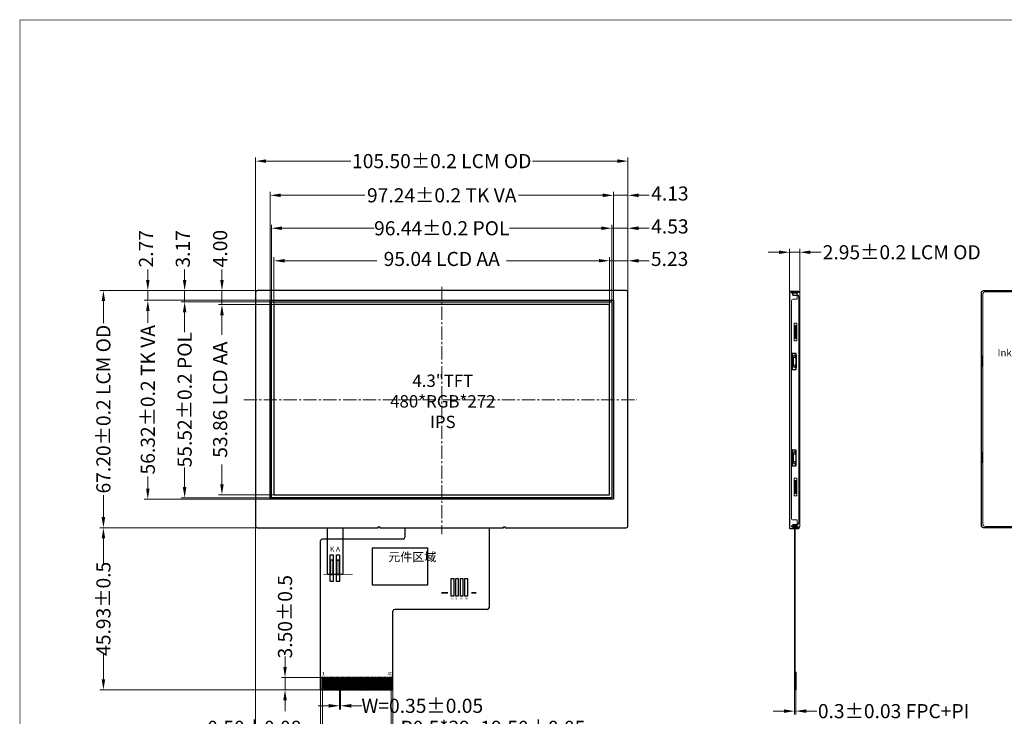
# Model space of a CAD drawing. Units: millimetres. Extents: x 1121 to 1549, y -726 to -430.
# Drawn here: x 1121 to 1400, y -627 to -430 of the extents above; entities that cross this region are included whole.
import ezdxf

# ---------------------------------------------------------------- set-up
doc = ezdxf.new("R2010")
doc.units = ezdxf.units.MM
doc.header["$LTSCALE"] = 5
doc.linetypes.add('CENTER2', pattern=[1.125, 0.75, -0.125, 0.125, -0.125])
doc.layers.add('DIM', color=3, linetype='Continuous', lineweight=13)
doc.layers.add('中心线', color=1, linetype='CENTER2', lineweight=13)
for name, color, linetype in [('FPC', 40, 'Continuous'), ('LCD', 6, 'Continuous'), ('POL', 2, 'Continuous'), ('TK', 5, 'Continuous'), ('upframe', 61, 'Continuous')]:
    doc.layers.add(name, color=color, linetype=linetype)
doc.styles.get("Standard").update_dxf_attribs({"font": 'arial.ttf', "height": 4})
doc.styles.add('SVA', font='txt')
doc.dimstyles.new('ISO-25$0', dxfattribs={"dimtxt": 4, "dimasz": 3, "dimexe": 1, "dimexo": 0.1, "dimgap": 0.6, "dimtad": 0, "dimzin": 1, "dimdsep": 46, "dimtxsty": 'Standard', "dimcen": 2.5, "dimclrd": 256, "dimclre": 256, "dimclrt": 256, "dimadec": 0, "dimazin": 0, "dimtfac": 1, "dimtmove": 0, "dimatfit": 3, "dimfxl": 1, "dimlwd": -1, "dimlwe": -1, "dimarcsym": 0})

# ---------------------------------------------------------------- blocks, each defined once
blk = doc.blocks.new('cc5')
at = {"layer": 'upframe', "color": 5, "lineweight": 30}
for p, q in [((3739.27, -3543.07), (3739.27, -3609.72)), ((3739.77, -3542.67), (3741.97, -3542.67)), ((3740.27, -3543.77), (3740.27, -3542.67)), ((3740.27, -3542.97), (3741.97, -3542.97)), ((3740.27, -3543.77), (3741.47, -3543.77)), ((3741.97, -3542.67), (3741.97, -3542.97)), ((3741.97, -3544.27), (3741.97, -3608.27)), ((3740.27, -3608.77), (3741.47, -3608.77)), ((3740.27, -3608.77), (3740.27, -3609.87)), ((3739.42, -3609.87), (3741.97, -3609.87)), ((3740.27, -3609.57), (3741.97, -3609.57)), ((3741.97, -3609.57), (3741.97, -3609.87))]:
    blk.add_line(p, q, dxfattribs=at)
for points in [[(3741.22, -3560.34), (3740.07, -3560.34), (3740.07, -3564.84), (3741.22, -3564.84)], [(3741.22, -3587.7), (3740.07, -3587.7), (3740.07, -3592.2), (3741.22, -3592.2)]]:
    blk.add_lwpolyline(points, close=True, dxfattribs=at)
for centre, radius, start, end in [((3739.76, -3543.17), 0.496, 88.4608, 168.8588), ((3741.47, -3544.27), 0.5, 0, 90), ((3741.47, -3608.27), 0.5, 270, 0), ((3739.42, -3609.72), 0.15, 180, 270)]:
    blk.add_arc(centre, radius, start, end, dxfattribs=at)
blk = doc.blocks.new('*D3')
at = {"layer": 'DEFPOINTS', "color": 0}
for p in [(1342.05, -495.51), (1339.1, -508.71), (1342.05, -508.71)]:
    blk.add_point(p, dxfattribs=at)
at = {"layer": 'DIM'}
for p, q in [((1336.1, -495.51), (1333.1, -495.51)), ((1339.1, -508.61), (1339.1, -494.51)), ((1339.1, -495.51), (1342.05, -495.51)), ((1342.05, -508.61), (1342.05, -494.51)), ((1345.05, -495.51), (1348.05, -495.51))]:
    blk.add_line(p, q, dxfattribs=at)
for points in [[(1336.1, -495.01), (1336.1, -496.01), (1339.1, -495.51)], [(1345.05, -495.01), (1345.05, -496.01), (1342.05, -495.51)]]:
    blk.add_solid(points, dxfattribs=at)
at = {"layer": 'DIM', "insert": (1370.91, -495.51), "char_height": 4, "attachment_point": 5}
blk.add_mtext('2.95{\\fArial|b0|i0|c134|p34;%%P}0.2 LCM OD', dxfattribs=at)
blk = doc.blocks.new('*D4')
at = {"layer": 'DEFPOINTS', "color": 0}
for p in [(1288.13, -497.92), (1193.09, -510.35), (1288.13, -510.35)]:
    blk.add_point(p, dxfattribs=at)
at = {"layer": 'DIM'}
for p, q in [((1193.09, -510.25), (1193.09, -496.92)), ((1196.09, -497.92), (1222.27, -497.92)), ((1285.13, -497.92), (1258.95, -497.92)), ((1288.13, -510.25), (1288.13, -496.92))]:
    blk.add_line(p, q, dxfattribs=at)
for points in [[(1196.09, -497.42), (1196.09, -498.42), (1193.09, -497.92)], [(1285.13, -497.42), (1285.13, -498.42), (1288.13, -497.92)]]:
    blk.add_solid(points, dxfattribs=at)
at = {"layer": 'DIM', "insert": (1240.61, -497.92), "char_height": 4, "attachment_point": 5}
blk.add_mtext('95.04 LCD AA', dxfattribs=at)
blk = doc.blocks.new('*D5')
at = {"layer": 'DEFPOINTS', "color": 0}
for p in [(1288.83, -488.71), (1192.39, -509.65), (1288.83, -509.65)]:
    blk.add_point(p, dxfattribs=at)
at = {"layer": 'DIM'}
for p, q in [((1192.39, -509.55), (1192.39, -487.71)), ((1288.83, -509.55), (1288.83, -487.71)), ((1195.39, -488.71), (1221.45, -488.71)), ((1285.83, -488.71), (1259.77, -488.71))]:
    blk.add_line(p, q, dxfattribs=at)
for points in [[(1195.39, -488.21), (1195.39, -489.21), (1192.39, -488.71)], [(1285.83, -488.21), (1285.83, -489.21), (1288.83, -488.71)]]:
    blk.add_solid(points, dxfattribs=at)
at = {"layer": 'DIM', "insert": (1240.61, -488.71), "char_height": 4, "attachment_point": 5}
blk.add_mtext('96.44{\\fArial|b0|i0|c134|p34;%%P}0.2 POL', dxfattribs=at)
blk = doc.blocks.new('*D6')
at = {"layer": 'DEFPOINTS', "color": 0}
for p in [(1293.36, -497.92), (1288.13, -510.35), (1293.36, -507.67)]:
    blk.add_point(p, dxfattribs=at)
at = {"layer": 'DIM'}
for p, q in [((1285.13, -497.92), (1282.13, -497.92)), ((1288.13, -510.25), (1288.13, -496.92)), ((1288.13, -497.92), (1293.36, -497.92)), ((1293.36, -507.57), (1293.36, -496.92)), ((1296.36, -497.92), (1299.36, -497.92))]:
    blk.add_line(p, q, dxfattribs=at)
for points in [[(1285.13, -497.42), (1285.13, -498.42), (1288.13, -497.92)], [(1296.36, -497.42), (1296.36, -498.42), (1293.36, -497.92)]]:
    blk.add_solid(points, dxfattribs=at)
at = {"layer": 'DIM', "insert": (1305.16, -497.92), "char_height": 4, "attachment_point": 5}
blk.add_mtext('5.23', dxfattribs=at)
blk = doc.blocks.new('*D7')
at = {"layer": 'DEFPOINTS', "color": 0}
for p in [(1289.23, -479.38), (1191.99, -509.12), (1289.23, -509.12)]:
    blk.add_point(p, dxfattribs=at)
at = {"layer": 'DIM'}
for p, q in [((1191.99, -509.02), (1191.99, -478.38)), ((1194.99, -479.38), (1218.87, -479.38)), ((1286.23, -479.38), (1262.35, -479.38)), ((1289.23, -509.02), (1289.23, -478.38))]:
    blk.add_line(p, q, dxfattribs=at)
for points in [[(1194.99, -478.88), (1194.99, -479.88), (1191.99, -479.38)], [(1286.23, -478.88), (1286.23, -479.88), (1289.23, -479.38)]]:
    blk.add_solid(points, dxfattribs=at)
at = {"layer": 'DIM', "insert": (1240.61, -479.38), "char_height": 4, "attachment_point": 5}
blk.add_mtext('97.24{\\fArial|b0|i0|c134|p34;%%P}0.2 TK VA', dxfattribs=at)
blk = doc.blocks.new('*D8')
at = {"layer": 'DEFPOINTS', "color": 0}
for p in [(1293.36, -469.69), (1187.86, -507.7), (1293.36, -507.7)]:
    blk.add_point(p, dxfattribs=at)
at = {"layer": 'DIM'}
for p, q in [((1187.86, -507.6), (1187.86, -468.69)), ((1190.86, -469.69), (1214.86, -469.69)), ((1290.36, -469.69), (1266.36, -469.69)), ((1293.36, -507.6), (1293.36, -468.69))]:
    blk.add_line(p, q, dxfattribs=at)
for points in [[(1190.86, -469.19), (1190.86, -470.19), (1187.86, -469.69)], [(1290.36, -469.19), (1290.36, -470.19), (1293.36, -469.69)]]:
    blk.add_solid(points, dxfattribs=at)
at = {"layer": 'DIM', "insert": (1240.61, -469.69), "char_height": 4, "attachment_point": 5}
blk.add_mtext('105.50{\\fArial|b0|i0|c134|p34;%%P}0.2 LCM OD', dxfattribs=at)
blk = doc.blocks.new('*D9')
at = {"layer": 'DEFPOINTS', "color": 0}
for p in [(1293.36, -479.38), (1289.23, -509.12), (1293.36, -507.7)]:
    blk.add_point(p, dxfattribs=at)
at = {"layer": 'DIM'}
for p, q in [((1286.23, -479.38), (1283.23, -479.38)), ((1289.23, -509.02), (1289.23, -478.38)), ((1289.23, -479.38), (1293.36, -479.38)), ((1293.36, -507.6), (1293.36, -478.38)), ((1296.36, -479.38), (1299.36, -479.38))]:
    blk.add_line(p, q, dxfattribs=at)
for points in [[(1286.23, -478.88), (1286.23, -479.88), (1289.23, -479.38)], [(1296.36, -478.88), (1296.36, -479.88), (1293.36, -479.38)]]:
    blk.add_solid(points, dxfattribs=at)
at = {"layer": 'DIM', "insert": (1305.24, -479.38), "char_height": 4, "attachment_point": 5}
blk.add_mtext('4.13', dxfattribs=at)
blk = doc.blocks.new('*D10')
at = {"layer": 'DEFPOINTS', "color": 0}
for p in [(1293.36, -488.71), (1288.83, -509.65), (1293.36, -508.45)]:
    blk.add_point(p, dxfattribs=at)
at = {"layer": 'DIM'}
for p, q in [((1288.83, -509.55), (1288.83, -487.71)), ((1293.36, -508.35), (1293.36, -487.71)), ((1285.83, -488.71), (1282.83, -488.71)), ((1288.83, -488.71), (1293.36, -488.71)), ((1296.36, -488.71), (1299.36, -488.71))]:
    blk.add_line(p, q, dxfattribs=at)
for points in [[(1285.83, -488.21), (1285.83, -489.21), (1288.83, -488.71)], [(1296.36, -488.21), (1296.36, -489.21), (1293.36, -488.71)]]:
    blk.add_solid(points, dxfattribs=at)
at = {"layer": 'DIM', "insert": (1305.24, -488.71), "char_height": 4, "attachment_point": 5}
blk.add_mtext('4.53', dxfattribs=at)
blk = doc.blocks.new('*D11')
at = {"layer": 'DEFPOINTS', "color": 0}
for p in [(1193.09, -510.35), (1178.35, -564.21), (1193.09, -564.21)]:
    blk.add_point(p, dxfattribs=at)
at = {"layer": 'DIM'}
for p, q in [((1192.99, -510.35), (1177.35, -510.35)), ((1178.35, -513.35), (1178.35, -518.94)), ((1178.35, -561.21), (1178.35, -555.63)), ((1192.99, -564.21), (1177.35, -564.21))]:
    blk.add_line(p, q, dxfattribs=at)
for points in [[(1177.85, -513.35), (1178.85, -513.35), (1178.35, -510.35)], [(1177.85, -561.21), (1178.85, -561.21), (1178.35, -564.21)]]:
    blk.add_solid(points, dxfattribs=at)
at = {"layer": 'DIM', "insert": (1178.35, -537.28), "char_height": 4, "attachment_point": 5, "rotation": 90}
blk.add_mtext('53.86 LCD AA', dxfattribs=at)
blk = doc.blocks.new('*D12')
at = {"layer": 'DEFPOINTS', "color": 0}
for p in [(1192.39, -509.52), (1167.78, -565.05), (1192.39, -565.05)]:
    blk.add_point(p, dxfattribs=at)
at = {"layer": 'DIM'}
for p, q in [((1192.29, -509.52), (1166.78, -509.52)), ((1167.78, -512.52), (1167.78, -518.13)), ((1167.78, -562.05), (1167.78, -556.45)), ((1192.29, -565.05), (1166.78, -565.05))]:
    blk.add_line(p, q, dxfattribs=at)
for points in [[(1167.28, -512.52), (1168.28, -512.52), (1167.78, -509.52)], [(1167.28, -562.05), (1168.28, -562.05), (1167.78, -565.05)]]:
    blk.add_solid(points, dxfattribs=at)
at = {"layer": 'DIM', "insert": (1167.78, -537.29), "char_height": 4, "attachment_point": 5, "rotation": 90}
blk.add_mtext('55.52{\\fArial|b0|i0|c134|p34;%%P}0.2 POL', dxfattribs=at)
blk = doc.blocks.new('*D13')
at = {"layer": 'DEFPOINTS', "color": 0}
for p in [(1191.99, -509.12), (1157.35, -565.45), (1191.99, -565.45)]:
    blk.add_point(p, dxfattribs=at)
at = {"layer": 'DIM'}
for p, q in [((1191.89, -509.12), (1156.35, -509.12)), ((1157.35, -512.12), (1157.35, -515.54)), ((1157.35, -562.45), (1157.35, -559.03)), ((1191.89, -565.45), (1156.35, -565.45))]:
    blk.add_line(p, q, dxfattribs=at)
for points in [[(1156.85, -512.12), (1157.85, -512.12), (1157.35, -509.12)], [(1156.85, -562.45), (1157.85, -562.45), (1157.35, -565.45)]]:
    blk.add_solid(points, dxfattribs=at)
at = {"layer": 'DIM', "insert": (1157.35, -537.29), "char_height": 4, "attachment_point": 5, "rotation": 90}
blk.add_mtext('56.32{\\fArial|b0|i0|c134|p34;%%P}0.2 TK VA', dxfattribs=at)
blk = doc.blocks.new('*D14')
at = {"layer": 'DEFPOINTS', "color": 0}
for p in [(1189, -506.35), (1144.77, -573.55), (1190.49, -573.55)]:
    blk.add_point(p, dxfattribs=at)
at = {"layer": 'DIM'}
for p, q in [((1188.9, -506.35), (1143.77, -506.35)), ((1144.77, -509.35), (1144.77, -515.55)), ((1144.77, -570.55), (1144.77, -564.35)), ((1190.39, -573.55), (1143.77, -573.55))]:
    blk.add_line(p, q, dxfattribs=at)
for points in [[(1144.27, -509.35), (1145.27, -509.35), (1144.77, -506.35)], [(1144.27, -570.55), (1145.27, -570.55), (1144.77, -573.55)]]:
    blk.add_solid(points, dxfattribs=at)
at = {"layer": 'DIM', "insert": (1144.77, -539.95), "char_height": 4, "attachment_point": 5, "rotation": 90}
blk.add_mtext('67.20{\\fArial|b0|i0|c134|p34;%%P}0.2 LCM OD', dxfattribs=at)
blk = doc.blocks.new('*D15')
at = {"layer": 'DEFPOINTS', "color": 0}
for p in [(1190.49, -573.55), (1144.77, -619.48), (1206.79, -619.48)]:
    blk.add_point(p, dxfattribs=at)
at = {"layer": 'DIM'}
for p, q in [((1190.39, -573.55), (1143.77, -573.55)), ((1144.77, -576.55), (1144.77, -583.65)), ((1144.77, -616.48), (1144.77, -609.38)), ((1206.69, -619.48), (1143.77, -619.48))]:
    blk.add_line(p, q, dxfattribs=at)
for points in [[(1144.27, -576.55), (1145.27, -576.55), (1144.77, -573.55)], [(1144.27, -616.48), (1145.27, -616.48), (1144.77, -619.48)]]:
    blk.add_solid(points, dxfattribs=at)
at = {"layer": 'DIM', "insert": (1144.77, -596.52), "char_height": 4, "attachment_point": 5, "rotation": 90}
blk.add_mtext('45.93{\\fArial|b0|i0|c134|p34;%%P}0.5', dxfattribs=at)
blk = doc.blocks.new('*D16')
at = {"layer": 'DEFPOINTS', "color": 0}
for p in [(1211.62, -619.48), (1211.97, -619.48), (1211.97, -623.99)]:
    blk.add_point(p, dxfattribs=at)
at = {"layer": 'DIM'}
for p, q in [((1211.62, -619.58), (1211.62, -624.99)), ((1211.97, -619.58), (1211.97, -624.99)), ((1208.62, -623.99), (1205.62, -623.99)), ((1211.62, -623.99), (1211.97, -623.99)), ((1214.97, -623.99), (1217.97, -623.99))]:
    blk.add_line(p, q, dxfattribs=at)
for points in [[(1208.62, -623.49), (1208.62, -624.49), (1211.62, -623.99)], [(1214.97, -623.49), (1214.97, -624.49), (1211.97, -623.99)]]:
    blk.add_solid(points, dxfattribs=at)
at = {"layer": 'DIM', "insert": (1235.1, -623.99), "char_height": 4, "attachment_point": 5}
blk.add_mtext('W=0.35{\\fArial|b0|i0|c134|p34;%%P}0.05', dxfattribs=at)
blk = doc.blocks.new('*D17')
at = {"layer": 'DEFPOINTS', "color": 0}
for p in [(1206.79, -619.48), (1226.29, -619.48), (1226.29, -630.22)]:
    blk.add_point(p, dxfattribs=at)
at = {"layer": 'DIM'}
for p, q in [((1206.79, -619.58), (1206.79, -631.22)), ((1226.29, -619.58), (1226.29, -631.22)), ((1209.79, -630.22), (1223.29, -630.22)), ((1226.29, -630.22), (1229.29, -630.22))]:
    blk.add_line(p, q, dxfattribs=at)
for points in [[(1209.79, -629.72), (1209.79, -630.72), (1206.79, -630.22)], [(1223.29, -629.72), (1223.29, -630.72), (1226.29, -630.22)]]:
    blk.add_solid(points, dxfattribs=at)
at = {"layer": 'DIM', "insert": (1255.1, -630.22), "char_height": 4, "attachment_point": 5}
blk.add_mtext('P0.5*39=19.50{\\fArial|b0|i0|c134|p34;%%P}0.05', dxfattribs=at)
blk = doc.blocks.new('*D18')
at = {"layer": 'DEFPOINTS', "color": 0}
for p in [(1206.29, -619.07), (1206.79, -619.48), (1206.29, -630.22)]:
    blk.add_point(p, dxfattribs=at)
at = {"layer": 'DIM'}
for p, q in [((1206.29, -619.17), (1206.29, -631.22)), ((1206.79, -619.58), (1206.79, -631.22)), ((1203.29, -630.22), (1200.29, -630.22)), ((1206.79, -630.22), (1206.29, -630.22)), ((1209.79, -630.22), (1212.79, -630.22))]:
    blk.add_line(p, q, dxfattribs=at)
for points in [[(1203.29, -629.72), (1203.29, -630.72), (1206.29, -630.22)], [(1209.79, -629.72), (1209.79, -630.72), (1206.79, -630.22)]]:
    blk.add_solid(points, dxfattribs=at)
at = {"layer": 'DIM', "insert": (1187.52, -630.22), "char_height": 4, "attachment_point": 5}
blk.add_mtext('0.50{\\fArial|b0|i0|c134|p34;%%P}0.08', dxfattribs=at)
blk = doc.blocks.new('*D19')
at = {"layer": 'DEFPOINTS', "color": 0}
for p in [(1206.29, -619.07), (1226.79, -619.17), (1226.79, -639.04)]:
    blk.add_point(p, dxfattribs=at)
at = {"layer": 'DIM'}
for p, q in [((1206.29, -619.17), (1206.29, -640.04)), ((1226.79, -619.27), (1226.79, -640.04)), ((1209.29, -639.04), (1223.79, -639.04)), ((1226.79, -639.04), (1229.79, -639.04))]:
    blk.add_line(p, q, dxfattribs=at)
for points in [[(1209.29, -638.54), (1209.29, -639.54), (1206.29, -639.04)], [(1223.79, -638.54), (1223.79, -639.54), (1226.79, -639.04)]]:
    blk.add_solid(points, dxfattribs=at)
at = {"layer": 'DIM', "insert": (1242.2, -639.04), "char_height": 4, "attachment_point": 5}
blk.add_mtext('20.50{\\fArial|b0|i0|c134|p34;%%P}0.1', dxfattribs=at)
blk = doc.blocks.new('*D20')
at = {"layer": 'DEFPOINTS', "color": 0}
for p in [(1187.86, -571.25), (1206.29, -619.07), (1187.86, -639.04)]:
    blk.add_point(p, dxfattribs=at)
at = {"layer": 'DIM'}
for p, q in [((1187.86, -571.35), (1187.86, -640.04)), ((1206.29, -619.17), (1206.29, -640.04)), ((1187.86, -639.04), (1184.86, -639.04)), ((1203.29, -639.04), (1190.86, -639.04))]:
    blk.add_line(p, q, dxfattribs=at)
for points in [[(1190.86, -638.54), (1190.86, -639.54), (1187.86, -639.04)], [(1203.29, -638.54), (1203.29, -639.54), (1206.29, -639.04)]]:
    blk.add_solid(points, dxfattribs=at)
at = {"layer": 'DIM', "insert": (1172.27, -639.04), "char_height": 4, "attachment_point": 5}
blk.add_mtext('18.43{\\fArial|b0|i0|c134|p34;%%P}0.5', dxfattribs=at)
blk = doc.blocks.new('*D21')
at = {"layer": 'DEFPOINTS', "color": 0}
for p in [(1196.22, -615.98), (1206.62, -615.98), (1206.62, -619.48)]:
    blk.add_point(p, dxfattribs=at)
at = {"layer": 'DIM'}
for p, q in [((1196.22, -612.98), (1196.22, -609.98)), ((1206.52, -615.98), (1195.22, -615.98)), ((1196.22, -619.48), (1196.22, -615.98)), ((1206.52, -619.48), (1195.22, -619.48)), ((1196.22, -622.48), (1196.22, -625.48))]:
    blk.add_line(p, q, dxfattribs=at)
for points in [[(1195.72, -612.98), (1196.72, -612.98), (1196.22, -615.98)], [(1195.72, -622.48), (1196.72, -622.48), (1196.22, -619.48)]]:
    blk.add_solid(points, dxfattribs=at)
at = {"layer": 'DIM', "insert": (1196.22, -598.76), "char_height": 4, "attachment_point": 5, "rotation": 90}
blk.add_mtext('3.50{\\fArial|b0|i0|c134|p34;%%P}0.5', dxfattribs=at)
blk = doc.blocks.new('*D22')
at = {"layer": 'DEFPOINTS', "color": 0}
for p in [(1178.35, -506.35), (1190.07, -506.35), (1193.09, -510.35)]:
    blk.add_point(p, dxfattribs=at)
at = {"layer": 'DIM'}
for p, q in [((1178.35, -503.35), (1178.35, -500.35)), ((1189.97, -506.35), (1177.35, -506.35)), ((1178.35, -510.35), (1178.35, -506.35)), ((1192.99, -510.35), (1177.35, -510.35)), ((1178.35, -513.35), (1178.35, -516.35))]:
    blk.add_line(p, q, dxfattribs=at)
for points in [[(1177.85, -503.35), (1178.85, -503.35), (1178.35, -506.35)], [(1177.85, -513.35), (1178.85, -513.35), (1178.35, -510.35)]]:
    blk.add_solid(points, dxfattribs=at)
at = {"layer": 'DIM', "insert": (1178.35, -494.48), "char_height": 4, "attachment_point": 5, "rotation": 90}
blk.add_mtext('4.00', dxfattribs=at)
blk = doc.blocks.new('*D23')
at = {"layer": 'DEFPOINTS', "color": 0}
for p in [(1167.78, -506.35), (1189.6, -506.35), (1192.39, -509.52)]:
    blk.add_point(p, dxfattribs=at)
at = {"layer": 'DIM'}
for p, q in [((1167.78, -503.35), (1167.78, -500.35)), ((1189.5, -506.35), (1166.78, -506.35)), ((1167.78, -509.52), (1167.78, -506.35)), ((1192.29, -509.52), (1166.78, -509.52)), ((1167.78, -512.52), (1167.78, -515.52))]:
    blk.add_line(p, q, dxfattribs=at)
for points in [[(1167.28, -503.35), (1168.28, -503.35), (1167.78, -506.35)], [(1167.28, -512.52), (1168.28, -512.52), (1167.78, -509.52)]]:
    blk.add_solid(points, dxfattribs=at)
at = {"layer": 'DIM', "insert": (1167.78, -494.56), "char_height": 4, "attachment_point": 5, "rotation": 90}
blk.add_mtext('3.17', dxfattribs=at)
blk = doc.blocks.new('*D24')
at = {"layer": 'DEFPOINTS', "color": 0}
for p in [(1157.35, -506.35), (1190.07, -506.35), (1191.99, -509.12)]:
    blk.add_point(p, dxfattribs=at)
at = {"layer": 'DIM'}
for p, q in [((1157.35, -503.35), (1157.35, -500.35)), ((1189.97, -506.35), (1156.35, -506.35)), ((1157.35, -509.12), (1157.35, -506.35)), ((1191.89, -509.12), (1156.35, -509.12)), ((1157.35, -512.12), (1157.35, -515.12))]:
    blk.add_line(p, q, dxfattribs=at)
for points in [[(1156.85, -503.35), (1157.85, -503.35), (1157.35, -506.35)], [(1156.85, -512.12), (1157.85, -512.12), (1157.35, -509.12)]]:
    blk.add_solid(points, dxfattribs=at)
at = {"layer": 'DIM', "insert": (1157.35, -494.52), "char_height": 4, "attachment_point": 5, "rotation": 90}
blk.add_mtext('2.77', dxfattribs=at)
blk = doc.blocks.new('*D26')
at = {"layer": 'DEFPOINTS', "color": 0}
for p in [(1340.52, -619.48), (1340.87, -619.48), (1340.87, -625.5)]:
    blk.add_point(p, dxfattribs=at)
at = {"layer": 'DIM'}
for p, q in [((1340.52, -619.58), (1340.52, -626.5)), ((1340.87, -619.58), (1340.87, -626.5)), ((1337.52, -625.5), (1334.52, -625.5)), ((1340.52, -625.5), (1340.87, -625.5)), ((1343.87, -625.5), (1346.87, -625.5))]:
    blk.add_line(p, q, dxfattribs=at)
for points in [[(1337.52, -625), (1337.52, -626), (1340.52, -625.5)], [(1343.87, -625), (1343.87, -626), (1340.87, -625.5)]]:
    blk.add_solid(points, dxfattribs=at)
at = {"layer": 'DIM', "insert": (1368.6, -625.5), "char_height": 4, "attachment_point": 5}
blk.add_mtext('0.3{\\fArial|b0|i0|c134|p34;%%P}0.03 FPC+PI', dxfattribs=at)

msp = doc.modelspace()

# ---------------------------------------------------------------- hatches: boundary and pattern name
h = msp.add_hatch(color=2)
h.set_gradient(color1=(255, 255, 0), color2=(235, 235, 0), one_color=1, tint=0.46)
h.paths.add_polyline_path([(1209.88, -582.757), (1208.98, -582.757), (1208.98, -586.757), (1209.3, -586.757, -1), (1209.56, -586.757), (1209.88, -586.757)])
h.paths.add_polyline_path([(1209.3, -583.756, -1), (1209.56, -583.756, -1)], flags=16)
h.paths.add_polyline_path([(1211.68, -582.757), (1210.78, -582.757), (1210.78, -586.757), (1211.1, -586.757, -1), (1211.36, -586.757), (1211.68, -586.757)])
h.paths.add_polyline_path([(1211.1, -584.71, -1), (1211.36, -584.71, -1)], flags=16)

# ---------------------------------------------------------------- linework, layer by layer
at = {"color": 7, "lineweight": 13, "const_width": 0.159}
msp.add_lwpolyline([(1121.136, -725.972), (1121.136, -429.708), (1548.617, -429.708), (1548.617, -725.972)], close=True, dxfattribs=at)
at = {"color": 5, "linetype": 'Continuous'}
for points in [[(1222.61, -573.552), (1222.61, -573.252), (1223.11, -573.252), (1223.11, -573.552), (1258.11, -573.552), (1258.11, -573.252), (1258.61, -573.252), (1258.61, -573.552), (1292.81, -573.552, 0.4142136), (1293.36, -573.002), (1293.36, -506.902, 0.4142136), (1292.81, -506.352), (1188.41, -506.352, 0.4142136), (1187.86, -506.902), (1187.86, -573.002, 0.4142136), (1188.41, -573.552)], [(1464.26, -573.552), (1464.26, -573.252), (1463.76, -573.252), (1463.76, -573.552), (1428.76, -573.552), (1428.76, -573.252), (1428.26, -573.252), (1428.26, -573.552), (1394.06, -573.552, -0.4142136), (1393.51, -573.002), (1393.51, -506.902, -0.4142136), (1394.06, -506.352), (1498.46, -506.352, -0.4142136), (1499.01, -506.902), (1499.01, -573.002, -0.4142136), (1498.46, -573.552)]]:
    msp.add_lwpolyline(points, format="xyb", close=True, dxfattribs=at)
at = {"color": 7, "linetype": 'Continuous'}
for points in [[(1340.488, -507.173), (1340.488, -507.123)], [(1341.121, -507.123), (1341.188, -507.173)], [(1340.788, -519.893), (1340.788, -516.393)], [(1340.788, -563.753), (1340.788, -560.253)]]:
    msp.add_lwpolyline(points, dxfattribs=at)
at = {"color": 5, "linetype": 'Continuous'}
msp.add_lwpolyline([(1191.99, -509.124), (1289.23, -509.124), (1289.23, -565.448), (1191.99, -565.448)], close=True, dxfattribs=at)
at = {"color": 7, "linetype": 'Continuous'}
for points in [[(1340.488, -516.393), (1340.488, -519.893), (1341.188, -519.893), (1341.188, -516.393)], [(1340.488, -560.253), (1340.488, -563.753), (1341.188, -563.753), (1341.188, -560.253)]]:
    msp.add_lwpolyline(points, close=True, dxfattribs=at)
at = {"color": 32}
msp.add_lwpolyline([(1212.61, -573.552), (1212.61, -586.757), (1211.36, -586.757, 1), (1211.1, -586.757), (1209.56, -586.757, 1), (1209.3, -586.757), (1208.21, -586.757), (1208.21, -573.552)], format="xyb", dxfattribs=at)
for points in [[(1209.88, -586.757), (1209.88, -582.757), (1208.98, -582.757), (1208.98, -586.757)], [(1210.78, -586.757), (1210.78, -582.757), (1211.68, -582.757), (1211.68, -586.757)], [(1209.3, -586.757), (1208.23, -586.757)], [(1211.1, -586.757), (1209.56, -586.757)], [(1212.43, -586.757), (1211.36, -586.757)]]:
    msp.add_lwpolyline(points, dxfattribs=at)
for points in [[(1209.88, -582.757), (1208.98, -582.757), (1208.98, -586.757), (1209.88, -586.757)], [(1208.98, -586.757), (1208.98, -582.757)], [(1209.88, -586.757), (1209.88, -582.757)], [(1211.68, -582.757), (1210.78, -582.757), (1210.78, -586.757), (1211.68, -586.757)], [(1210.78, -586.757), (1210.78, -582.757)], [(1211.68, -586.757), (1211.68, -582.757)]]:
    msp.add_lwpolyline(points, close=True, dxfattribs=at)
at = {"layer": 'FPC'}
for p, q in [((1230.2, -573.552), (1230.2, -576.252)), ((1254.02, -573.552), (1254.02, -596.202)), ((1340.523, -573.723), (1340.523, -619.482)), ((1340.673, -573.723), (1340.673, -619.482)), ((1206.29, -619.282), (1206.29, -577.252)), ((1229.7, -576.752), (1206.79, -576.752)), ((1253.52, -596.702), (1227.29, -596.702)), ((1226.79, -619.282), (1226.79, -597.202)), ((1340.873, -614.482), (1340.673, -614.482)), ((1340.873, -614.482), (1340.873, -619.482)), ((1226.59, -619.482), (1206.49, -619.482)), ((1340.873, -619.482), (1340.523, -619.482))]:
    msp.add_line(p, q, dxfattribs=at)
for points in [[(1221.006, -579.228), (1236.59, -579.228), (1236.59, -589.824), (1221.006, -589.824)], [(1208.98, -581.257), (1209.88, -581.257), (1209.88, -588.757), (1208.98, -588.757)], [(1210.78, -581.257), (1211.68, -581.257), (1211.68, -588.757), (1210.78, -588.757)], [(1243.288, -587.952), (1243.988, -587.952), (1243.988, -592.952), (1243.288, -592.952)], [(1244.588, -587.952), (1245.288, -587.952), (1245.288, -592.952), (1244.588, -592.952)], [(1245.888, -587.952), (1246.588, -587.952), (1246.588, -592.952), (1245.888, -592.952)], [(1247.188, -587.952), (1247.888, -587.952), (1247.888, -592.952), (1247.188, -592.952)], [(1240.588, -591.952), (1242.305, -591.952), (1242.305, -591.952), (1240.588, -591.952)], [(1249.068, -591.952), (1250.335, -591.952), (1250.335, -591.952), (1249.068, -591.952)], [(1206.615, -619.482), (1206.965, -619.482), (1206.965, -615.982), (1206.615, -615.982)], [(1207.115, -619.482), (1207.465, -619.482), (1207.465, -615.982), (1207.115, -615.982)], [(1207.615, -619.482), (1207.965, -619.482), (1207.965, -615.982), (1207.615, -615.982)], [(1208.115, -619.482), (1208.465, -619.482), (1208.465, -615.982), (1208.115, -615.982)], [(1208.615, -619.482), (1208.965, -619.482), (1208.965, -615.982), (1208.615, -615.982)], [(1209.115, -619.482), (1209.465, -619.482), (1209.465, -615.982), (1209.115, -615.982)], [(1209.615, -619.482), (1209.965, -619.482), (1209.965, -615.982), (1209.615, -615.982)], [(1210.115, -619.482), (1210.465, -619.482), (1210.465, -615.982), (1210.115, -615.982)], [(1210.615, -619.482), (1210.965, -619.482), (1210.965, -615.982), (1210.615, -615.982)], [(1211.115, -619.482), (1211.465, -619.482), (1211.465, -615.982), (1211.115, -615.982)], [(1211.615, -619.482), (1211.965, -619.482), (1211.965, -615.982), (1211.615, -615.982)], [(1212.115, -619.482), (1212.465, -619.482), (1212.465, -615.982), (1212.115, -615.982)], [(1212.615, -619.482), (1212.965, -619.482), (1212.965, -615.982), (1212.615, -615.982)], [(1213.115, -619.482), (1213.465, -619.482), (1213.465, -615.982), (1213.115, -615.982)], [(1213.615, -619.482), (1213.965, -619.482), (1213.965, -615.982), (1213.615, -615.982)], [(1214.115, -619.482), (1214.465, -619.482), (1214.465, -615.982), (1214.115, -615.982)], [(1214.615, -619.482), (1214.965, -619.482), (1214.965, -615.982), (1214.615, -615.982)], [(1215.115, -619.482), (1215.465, -619.482), (1215.465, -615.982), (1215.115, -615.982)], [(1215.615, -619.482), (1215.965, -619.482), (1215.965, -615.982), (1215.615, -615.982)], [(1216.115, -619.482), (1216.465, -619.482), (1216.465, -615.982), (1216.115, -615.982)], [(1216.615, -619.482), (1216.965, -619.482), (1216.965, -615.982), (1216.615, -615.982)], [(1217.115, -619.482), (1217.465, -619.482), (1217.465, -615.982), (1217.115, -615.982)], [(1217.615, -619.482), (1217.965, -619.482), (1217.965, -615.982), (1217.615, -615.982)], [(1218.115, -619.482), (1218.465, -619.482), (1218.465, -615.982), (1218.115, -615.982)], [(1218.615, -619.482), (1218.965, -619.482), (1218.965, -615.982), (1218.615, -615.982)], [(1219.115, -619.482), (1219.465, -619.482), (1219.465, -615.982), (1219.115, -615.982)], [(1219.615, -619.482), (1219.965, -619.482), (1219.965, -615.982), (1219.615, -615.982)], [(1220.115, -619.482), (1220.465, -619.482), (1220.465, -615.982), (1220.115, -615.982)], [(1220.615, -619.482), (1220.965, -619.482), (1220.965, -615.982), (1220.615, -615.982)], [(1221.115, -619.482), (1221.465, -619.482), (1221.465, -615.982), (1221.115, -615.982)], [(1221.615, -619.482), (1221.965, -619.482), (1221.965, -615.982), (1221.615, -615.982)], [(1222.115, -619.482), (1222.465, -619.482), (1222.465, -615.982), (1222.115, -615.982)], [(1222.615, -619.482), (1222.965, -619.482), (1222.965, -615.982), (1222.615, -615.982)], [(1223.115, -619.482), (1223.465, -619.482), (1223.465, -615.982), (1223.115, -615.982)], [(1223.615, -619.482), (1223.965, -619.482), (1223.965, -615.982), (1223.615, -615.982)], [(1224.115, -619.482), (1224.465, -619.482), (1224.465, -615.982), (1224.115, -615.982)], [(1224.615, -619.482), (1224.965, -619.482), (1224.965, -615.982), (1224.615, -615.982)], [(1225.115, -619.482), (1225.465, -619.482), (1225.465, -615.982), (1225.115, -615.982)], [(1225.615, -619.482), (1225.965, -619.482), (1225.965, -615.982), (1225.615, -615.982)], [(1226.115, -619.482), (1226.465, -619.482), (1226.465, -615.982), (1226.115, -615.982)]]:
    msp.add_lwpolyline(points, close=True, dxfattribs=at)
at = {"layer": 'FPC', "color": 0, "const_width": 0.2}
for points in [[(1207.109, -586.757), (1208.091, -586.757)], [(1212.61, -586.757), (1215.396, -586.757)]]:
    msp.add_lwpolyline(points, dxfattribs=at)
at = {"layer": 'FPC'}
for centre, radius, start, end in [((1206.79, -577.252), 0.5, 90, 180), ((1229.7, -576.252), 0.5, 270, 0), ((1227.29, -597.202), 0.5, 90, 180), ((1227.29, -597.202), 0.5, 90, 180), ((1253.52, -596.202), 0.5, 270, 0), ((1206.49, -619.282), 0.2, 180, 270), ((1226.59, -619.282), 0.2, 270, 0)]:
    msp.add_arc(centre, radius, start, end, dxfattribs=at)
at = {"layer": 'LCD'}
msp.add_lwpolyline([(1193.09, -564.21), (1288.13, -564.21), (1288.13, -510.354), (1193.09, -510.354)], close=True, dxfattribs=at)
at = {"layer": 'POL'}
msp.add_lwpolyline([(1192.39, -509.524), (1288.83, -509.524), (1288.83, -565.048), (1192.39, -565.048)], close=True, dxfattribs=at)
at = {"layer": 'TK', "lineweight": 13}
msp.add_lwpolyline([(1341.248, -573.323), (1341.248, -571.323), (1340.148, -571.323, -0.4142136), (1339.648, -570.823), (1339.648, -509.323, -0.4142136), (1340.148, -508.823), (1341.248, -508.823), (1341.248, -506.823)], format="xyb", dxfattribs=at)
for points in [[(1341.248, -573.023), (1339.648, -573.023), (1339.648, -573.323), (1342.048, -573.323), (1342.048, -506.823), (1339.648, -506.823), (1339.648, -507.123), (1341.248, -507.123)], [(1341.198, -506.823), (1341.198, -506.523), (1340.398, -506.823)], [(1393.86, -524.522), (1393.56, -525.322), (1393.56, -527.222), (1393.86, -528.022)], [(1393.86, -555.382), (1393.56, -554.582), (1393.56, -552.682), (1393.86, -551.882)], [(1341.198, -573.323), (1341.198, -573.623), (1340.398, -573.323)]]:
    msp.add_lwpolyline(points, dxfattribs=at)
msp.add_lwpolyline([(1498.66, -507.452, 0.4142136), (1497.91, -506.702), (1394.61, -506.702, 0.4142136), (1393.86, -507.452), (1393.86, -572.452, 0.4142136), (1394.61, -573.202), (1497.91, -573.202, 0.4142136), (1498.66, -572.452)], format="xyb", close=True, dxfattribs=at)
for points in [[(1341.238, -515.643), (1340.438, -515.643), (1340.438, -520.643), (1341.238, -520.643)], [(1341.238, -559.503), (1340.438, -559.503), (1340.438, -564.503), (1341.238, -564.503)]]:
    msp.add_lwpolyline(points, close=True, dxfattribs=at)
at = {"layer": 'TK', "lineweight": 30}
for points in [[(1340.698, -524.643, 0.4142136), (1340.198, -525.143), (1340.998, -525.443)], [(1340.698, -555.503), (1340.998, -554.703), (1340.198, -555.003, 0.4142136)]]:
    msp.add_lwpolyline(points, format="xyb", close=True, dxfattribs=at)
for points in [[(1340.198, -525.143), (1340.198, -527.643, 0.4142136), (1340.698, -528.143), (1340.998, -527.343), (1340.198, -527.643)], [(1340.198, -552.503), (1340.998, -552.803), (1340.698, -552.003, 0.4142136), (1340.198, -552.503), (1340.198, -555.003)]]:
    msp.add_lwpolyline(points, format="xyb", dxfattribs=at)
for points in [[(1340.698, -524.643), (1340.998, -524.643), (1340.998, -528.143), (1340.698, -528.143)], [(1340.698, -555.503), (1340.998, -555.503), (1340.998, -552.003), (1340.698, -552.003)]]:
    msp.add_lwpolyline(points, dxfattribs=at)
at = {"layer": '中心线'}
for p, q in [((1240.61, -505.279), (1240.61, -575.364)), ((1184.551, -537.282), (1295.848, -537.282))]:
    msp.add_line(p, q, dxfattribs=at)

# ---------------------------------------------------------------- block references
at = {"color": 7}
msp.add_blockref('cc5', (-2400.173, 3036.148), dxfattribs=at)

# ---------------------------------------------------------------- texts
at = {"color": 32, "style": 'SVA'}
for s, p in [('K', (1208.911, -580.33)), ('A', (1210.636, -580.33))]:
    msp.add_text(s, height=1.44, dxfattribs=at).set_placement(p)
at = {"layer": 'DIM', "insert": (1398.074, -522.951), "char_height": 2, "width": 48.36796, "attachment_point": 1}
msp.add_mtext('Ink{\\fArial|b0|i0|c134|p34; }Printing', dxfattribs=at)
at = {"layer": 'FPC', "attachment_point": 1}
for s, insert, char_height, width in [('{\\fSimSun|b0|i0|c134|p2;元件区域}', (1225.439, -580.586), 2.5, 8.01506), ('YU', (1243.124, -593.352), 0.5, 0.96331), ('XL', (1244.424, -593.352), 0.5, 0.96331), ('YD', (1245.724, -593.352), 0.5, 0.96331), ('XR', (1247.148, -593.352), 0.5, 0.96331), ('1', (1206.652, -614.391), 1, 1.12342), ('40', (1225.187, -614.391), 1, 1.12342)]:
    msp.add_mtext(s, dxfattribs=dict(at, insert=insert, char_height=char_height, width=width))
at = {"layer": 'LCD', "insert": (1240.913, -530.155), "char_height": 3.5, "width": 36.53056, "attachment_point": 2}
msp.add_mtext('4.3"TFT\\P480*RGB*272\\PIPS', dxfattribs=at)

# ---------------------------------------------------------------- dimensions: what is measured, and where the dimension line sits
at = {"layer": 'DIM'}
for base, p1, p2, text, picture, middle in [((1293.36, -469.685), (1187.86, -507.705), (1293.36, -507.705), '<>{\\fArial|b0|i0|c134|p34;%%P}0.2 LCM OD', '*D8', (1240.61, -469.685)), ((1289.23, -479.383), (1191.99, -509.124), (1289.23, -509.124), '<>{\\fArial|b0|i0|c134|p34;%%P}0.2 TK VA', '*D7', (1240.61, -479.383)), ((1342.048, -495.51), (1339.098, -508.712), (1342.048, -508.712), '<>{\\fArial|b0|i0|c134|p34;%%P}0.2 LCM OD', '*D3', (1370.915, -495.51)), ((1187.86, -639.045), (1206.29, -619.069), (1187.86, -571.251), '<>{\\fArial|b0|i0|c134|p34;%%P}0.5', '*D20', (1172.267, -639.045)), ((1206.29, -630.222), (1206.79, -619.482), (1206.29, -619.069), '<>{\\fArial|b0|i0|c134|p34;%%P}0.08', '*D18', (1187.52, -630.222)), ((1226.79, -639.045), (1206.29, -619.069), (1226.79, -619.169), '<>{\\fArial|b0|i0|c134|p34;%%P}0.1', '*D19', (1242.205, -639.045)), ((1211.965, -623.993), (1211.615, -619.482), (1211.965, -619.482), 'W=<>{\\fArial|b0|i0|c134|p34;%%P}0.05', '*D16', (1235.097, -623.993)), ((1226.29, -630.222), (1206.79, -619.482), (1226.29, -619.482), 'P0.5*39=<>{\\fArial|b0|i0|c134|p34;%%P}0.05', '*D17', (1255.1, -630.222)), ((1340.873, -625.497), (1340.523, -619.482), (1340.873, -619.482), '0.3{\\fArial|b0|i0|c134|p34;%%P}0.03 FPC+PI', '*D26', (1368.597, -625.497))]:
    dim = msp.add_linear_dim(base=base, p1=p1, p2=p2, text=text, dimstyle='ISO-25$0', dxfattribs=at)
    dim.commit()
    dim.dimension.update_dxf_attribs({"geometry": picture, "text_midpoint": middle})
for base, p1, p2, picture, middle in [((1293.36, -479.383), (1289.23, -509.124), (1293.36, -507.705), '*D9', (1305.236, -479.383)), ((1293.36, -488.714), (1288.83, -509.654), (1293.36, -508.452), '*D10', (1305.236, -488.714)), ((1293.36, -497.915), (1288.13, -510.354), (1293.36, -507.666), '*D6', (1305.155, -497.915))]:
    dim = msp.add_linear_dim(base=base, p1=p1, p2=p2, dimstyle='ISO-25$0', dxfattribs=at)
    dim.commit()
    dim.dimension.update_dxf_attribs({"geometry": picture, "text_midpoint": middle})
for base, p1, p2, text, picture, middle in [((1288.83, -488.714), (1192.39, -509.654), (1288.83, -509.654), '<>{\\fArial|b0|i0|c134|p34;%%P}0.2 POL', '*D5', (1240.61, -488.714)), ((1288.13, -497.915), (1193.09, -510.354), (1288.13, -510.354), '<> LCD AA', '*D4', (1240.61, -497.915))]:
    dim = msp.add_linear_dim(base=base, p1=p1, p2=p2, text=text, dimstyle='ISO-25$0', override={"dimfxl": 1.5, "dimarcsym": 1}, dxfattribs=at)
    dim.commit()
    dim.dimension.update_dxf_attribs({"geometry": picture, "text_midpoint": middle})
for base, p1, p2, picture, middle in [((1157.348, -506.352), (1191.99, -509.124), (1190.074, -506.352), '*D24', (1157.348, -494.523)), ((1167.78, -506.352), (1192.39, -509.524), (1189.599, -506.352), '*D23', (1167.78, -494.558)), ((1178.35, -506.352), (1193.09, -510.354), (1190.074, -506.352), '*D22', (1178.35, -494.483))]:
    dim = msp.add_linear_dim(base=base, p1=p1, p2=p2, angle=90, dimstyle='ISO-25$0', dxfattribs=at)
    dim.commit()
    dim.dimension.update_dxf_attribs({"geometry": picture, "text_midpoint": middle})
for base, p1, p2, text, picture, middle in [((1144.767, -573.552), (1189.003, -506.352), (1190.488, -573.552), '<>{\\fArial|b0|i0|c134|p34;%%P}0.2 LCM OD', '*D14', (1144.767, -539.952)), ((1157.348, -565.448), (1191.99, -509.124), (1191.99, -565.448), '<>{\\fArial|b0|i0|c134|p34;%%P}0.2 TK VA', '*D13', (1157.348, -537.286)), ((1167.78, -565.048), (1192.39, -509.524), (1192.39, -565.048), '<>{\\fArial|b0|i0|c134|p34;%%P}0.2 POL', '*D12', (1167.78, -537.286)), ((1178.35, -564.21), (1193.09, -510.354), (1193.09, -564.21), '<> LCD AA', '*D11', (1178.35, -537.282)), ((1144.767, -619.482), (1190.488, -573.552), (1206.79, -619.482), '<>{\\fArial|b0|i0|c134|p34;%%P}0.5', '*D15', (1144.767, -596.517)), ((1196.217, -615.982), (1206.615, -619.482), (1206.615, -615.982), '<>{\\fArial|b0|i0|c134|p34;%%P}0.5', '*D21', (1196.217, -598.756))]:
    dim = msp.add_linear_dim(base=base, p1=p1, p2=p2, angle=90, text=text, dimstyle='ISO-25$0', dxfattribs=at)
    dim.commit()
    dim.dimension.update_dxf_attribs({"geometry": picture, "text_midpoint": middle})

doc.saveas('drawing.dxf')
